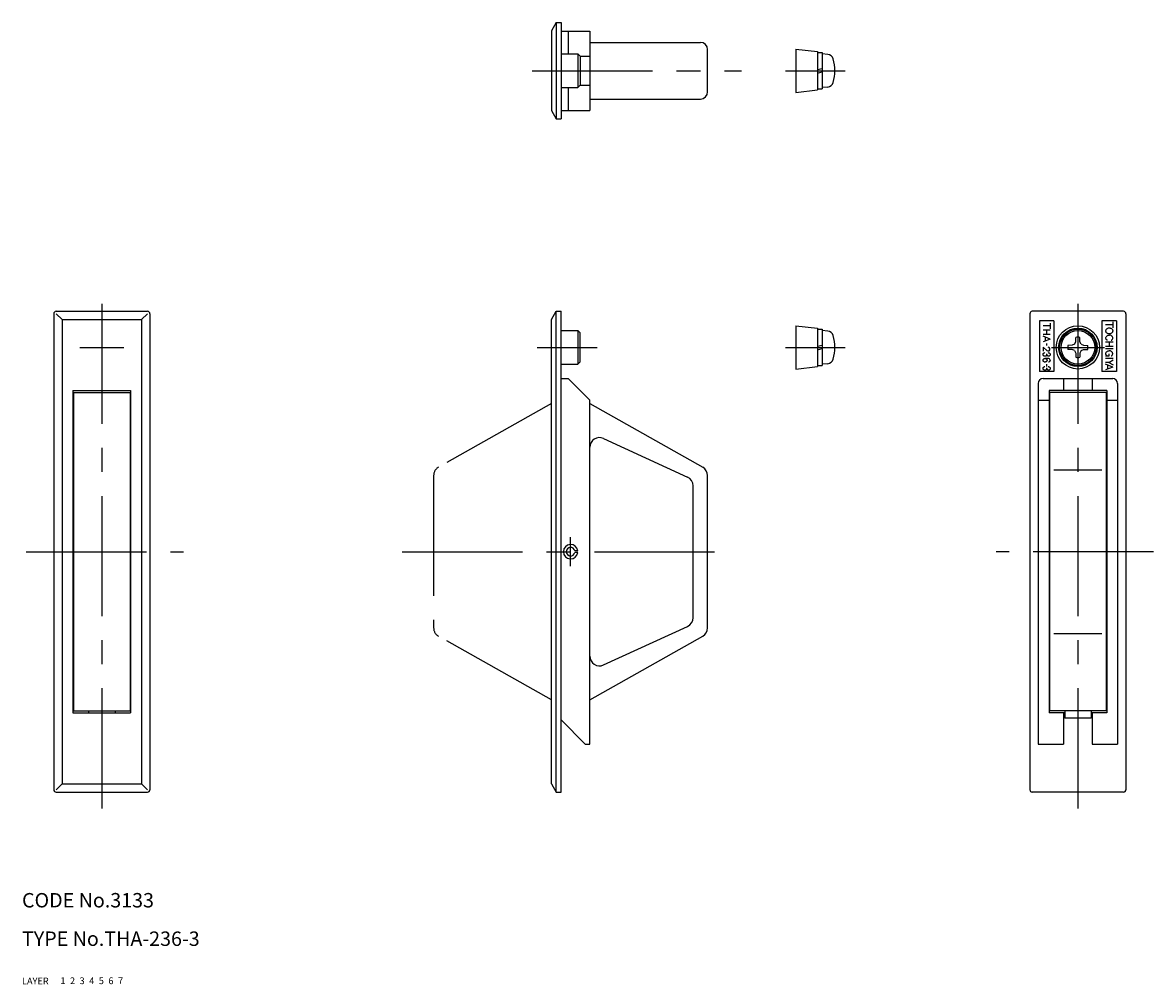
# Model space of a CAD drawing. Extents: x 10 to 245, y 10 to 210.
import ezdxf

# ---------------------------------------------------------------- set-up
doc = ezdxf.new("R2010")
doc.units = 0
doc.header["$LTSCALE"] = 20
doc.header["$MEASUREMENT"] = 0
for name, pattern in [('CENTER', [2, 1.25, -0.25, 0.25, -0.25]), ('DASHED', [0.75, 0.5, -0.25]), ('PHANTOM', [2.5, 1.25, -0.25, 0.25, -0.25, 0.25, -0.25])]:
    doc.linetypes.add(name, pattern=pattern)
for name, color, linetype in [('1', 7, 'CONTINUOUS'), ('2', 4, 'CONTINUOUS'), ('3', 2, 'DASHED'), ('4', 1, 'CENTER'), ('5', 6, 'PHANTOM'), ('6', 5, 'CONTINUOUS'), ('7', 3, 'CONTINUOUS')]:
    doc.layers.add(name, color=color, linetype=linetype)

msp = doc.modelspace()

# ---------------------------------------------------------------- linework, layer by layer
at = {"layer": '1', "linetype": 'Continuous'}
for p, q in [((121.147679, 210.034076), (120.147679, 208.302076)), ((121.147679, 210.034076), (122.147679, 210.034076)), ((121.147679, 210.034076), (121.147679, 190.034076)), ((122.147679, 210.034076), (122.147679, 190.034076)), ((120.147679, 208.302076), (120.147679, 191.766076)), ((122.147679, 208.284076), (128.147679, 208.284076)), ((123.647679, 208.284076), (123.647679, 203.534076)), ((128.147679, 208.284076), (128.147679, 191.784076)), ((128.147679, 205.934076), (151.147719, 205.934076)), ((122.147679, 203.534076), (125.647679, 203.534076)), ((125.647679, 203.534076), (126.147679, 203.034076)), ((125.647679, 203.534076), (125.647679, 196.534076)), ((126.147679, 203.034076), (126.147679, 197.034076)), ((126.147679, 203.034076), (128.147679, 203.034076)), ((152.647719, 195.634076), (152.647719, 204.434076)), ((171.016779, 204.537076), (171.016779, 195.531076)), ((171.016779, 204.537076), (175.516779, 204.037076)), ((175.516779, 204.037076), (175.516779, 196.031076)), ((175.516779, 203.834076), (176.516779, 203.834076)), ((176.516779, 203.834076), (176.516779, 196.234076)), ((177.636179, 203.436076), (176.516779, 203.533076)), ((175.516879, 200.250076), (176.516879, 200.518076)), ((175.516879, 199.550076), (176.516879, 199.818076)), ((122.147679, 196.534076), (125.647679, 196.534076)), ((123.647679, 196.534076), (123.647679, 191.784076)), ((126.147679, 197.034076), (125.647679, 196.534076)), ((126.147679, 197.034076), (128.147679, 197.034076)), ((171.016779, 195.531076), (175.516779, 196.031076)), ((175.516779, 196.234076), (176.516779, 196.234076)), ((177.636179, 196.631076), (176.516779, 196.533076)), ((128.147679, 194.134076), (151.147719, 194.134076)), ((120.147679, 191.766076), (121.147679, 190.034076)), ((122.147679, 191.784076), (128.147679, 191.784076)), ((121.147679, 190.034076), (122.147679, 190.034076)), ((16.605179, 149.492376), (16.605179, 50.492376)), ((17.105179, 149.992376), (36.105179, 149.992376)), ((17.105179, 149.492376), (18.337179, 148.260276)), ((18.337179, 148.260276), (34.873179, 148.260276)), ((18.337179, 148.260276), (18.337179, 51.724376)), ((36.105179, 149.492376), (34.873179, 148.260276)), ((34.873179, 148.260276), (34.873179, 51.724376)), ((36.605179, 149.492376), (36.605179, 50.492376)), ((120.147679, 148.260276), (121.147679, 149.992376)), ((120.147679, 51.724376), (120.147679, 148.260276)), ((121.147679, 149.992376), (122.147679, 149.992376)), ((121.147679, 49.992376), (121.147679, 149.992376)), ((122.147679, 49.992376), (122.147679, 149.992376)), ((219.690279, 149.492376), (219.690279, 50.492376)), ((239.190279, 149.992376), (220.190279, 149.992376)), ((239.690279, 149.492376), (239.690279, 50.492376)), ((122.147679, 145.992376), (125.647679, 145.992376)), ((125.647679, 145.992376), (126.147679, 145.492376)), ((125.647679, 145.992376), (125.647679, 138.992376)), ((171.016779, 146.995476), (171.016779, 137.989276)), ((171.016779, 146.995476), (175.516779, 146.495476)), ((175.516779, 146.495476), (175.516779, 138.489276)), ((175.516779, 146.292376), (176.516779, 146.292376)), ((176.516779, 146.292376), (176.516779, 138.692376)), ((177.636179, 145.894176), (176.516779, 145.992076)), ((221.690279, 147.992376), (221.690279, 137.492376)), ((224.690279, 147.992376), (221.690279, 147.992376)), ((223.944146, 146.93961), (222.444146, 146.93961)), ((223.944146, 146.086578), (222.444146, 146.086578)), ((223.182896, 146.086578), (223.182896, 145.146828)), ((223.944146, 147.52761), (223.944146, 146.34636)), ((224.690279, 147.992376), (224.690279, 137.492376)), ((234.690279, 147.992376), (234.690279, 137.492376)), ((237.690279, 147.992376), (234.690279, 147.992376)), ((236.933157, 147.170083), (235.442757, 147.170083)), ((236.933157, 147.774883), (236.933157, 146.559883)), ((237.690279, 147.992376), (237.690279, 137.492376)), ((126.147679, 139.492376), (126.147679, 145.492376)), ((223.944146, 145.146828), (222.444146, 145.146828)), ((223.941521, 144.207939), (222.444146, 144.789367)), ((223.944146, 144.207939), (222.444146, 143.653072)), ((222.896771, 144.609564), (222.896771, 143.819439)), ((229.018679, 143.164076), (229.254879, 143.670776)), ((229.254879, 143.670776), (229.270279, 144.549976)), ((230.125579, 143.670776), (230.110279, 144.549976)), ((230.361879, 143.164076), (230.125579, 143.670776)), ((236.997957, 143.606447), (235.431957, 143.606447)), ((236.214957, 143.606447), (236.214957, 142.639847)), ((175.516879, 142.708376), (176.516879, 142.976276)), ((175.516879, 142.008376), (176.516879, 142.276276)), ((223.207946, 141.843371), (222.438446, 142.533071)), ((222.444146, 142.533071), (222.444146, 141.689471)), ((222.463662, 141.135962), (222.490878, 141.197002)), ((222.490878, 141.197002), (222.527838, 141.252162)), ((222.527838, 141.252162), (222.573394, 141.29979)), ((222.573394, 141.29979), (222.626174, 141.33843)), ((222.626174, 141.33843), (222.684554, 141.366906)), ((222.684554, 141.366906), (222.746798, 141.384322)), ((222.746798, 141.384322), (222.810974, 141.390202)), ((223.182896, 143.315851), (223.182896, 142.845976)), ((223.538974, 141.390202), (223.608974, 141.384154)), ((223.608974, 141.384154), (223.676874, 141.366234)), ((223.676874, 141.366234), (223.740574, 141.336946)), ((223.740574, 141.336946), (223.798142, 141.297186)), ((223.798142, 141.297186), (223.847842, 141.248186)), ((223.847842, 141.248186), (223.888162, 141.191402)), ((223.888162, 141.191402), (223.917842, 141.128598)), ((228.511879, 142.927776), (227.632679, 142.912376)), ((228.511879, 142.057076), (227.632679, 142.072376)), ((229.018579, 143.164076), (228.511879, 142.927776)), ((229.018579, 141.820776), (228.511879, 142.057076)), ((229.018679, 141.820776), (229.254879, 141.314076)), ((229.254879, 141.314076), (229.270279, 140.434876)), ((230.125579, 141.314076), (230.110279, 140.434876)), ((230.361879, 141.820776), (230.125579, 141.314076)), ((230.361879, 143.164076), (230.868579, 142.927776)), ((230.361879, 141.820776), (230.868579, 142.057076)), ((230.868579, 142.927776), (231.747879, 142.912376)), ((230.868579, 142.057076), (231.747779, 142.072376)), ((236.997957, 142.639847), (235.431957, 142.639847)), ((236.997957, 142.210023), (235.431957, 142.210023)), ((122.147679, 138.992376), (125.647679, 138.992376)), ((126.147679, 139.492376), (125.647679, 138.992376)), ((177.636179, 139.090076), (176.516779, 138.992076)), ((222.440996, 139.816079), (222.44696, 139.880395)), ((222.447296, 139.749943), (222.440996, 139.816079)), ((222.441374, 141.003802), (222.447002, 141.07089)), ((222.446918, 140.939626), (222.441374, 141.003802)), ((222.463326, 140.877382), (222.446918, 140.939626)), ((222.44696, 139.880395), (222.464628, 139.942863)), ((222.447002, 141.07089), (222.463662, 141.135962)), ((222.4653, 139.687559), (222.447296, 139.749943)), ((222.49015, 140.819002), (222.463326, 140.877382)), ((222.464628, 139.942863), (222.493552, 140.001663)), ((222.494532, 139.628899), (222.4653, 139.687559)), ((222.526522, 140.766222), (222.49015, 140.819002)), ((222.493552, 140.001663), (222.532836, 140.055143)), ((222.534096, 139.575559), (222.494532, 139.628899)), ((222.571406, 140.720666), (222.526522, 140.766222)), ((222.532836, 140.055143), (222.581416, 140.101763)), ((222.582928, 139.529163), (222.534096, 139.575559)), ((222.623374, 140.683706), (222.571406, 140.720666)), ((222.581416, 140.101763), (222.637836, 140.140179)), ((222.639572, 139.490999), (222.582928, 139.529163)), ((222.680886, 140.65649), (222.623374, 140.683706)), ((222.637836, 140.140179), (222.700528, 140.169299)), ((222.702404, 139.462187), (222.639572, 139.490999)), ((222.742178, 140.63983), (222.680886, 140.65649)), ((222.700528, 140.169299), (222.767672, 140.188255)), ((222.769632, 139.443511), (222.702404, 139.462187)), ((222.805374, 140.634202), (222.742178, 140.63983)), ((222.767672, 140.188255), (222.837336, 140.196515)), ((222.839324, 139.435559), (222.769632, 139.443511)), ((222.884138, 140.63955), (222.805374, 140.634202)), ((222.837336, 140.196515), (222.907504, 140.193855)), ((222.909492, 139.438527), (222.839324, 139.435559)), ((223.521796, 140.196879), (222.844196, 140.196879)), ((222.960522, 140.655482), (222.884138, 140.63955)), ((222.907504, 140.193855), (222.976188, 140.180359)), ((222.978092, 139.452359), (222.909492, 139.438527)), ((223.032174, 140.681466), (222.960522, 140.655482)), ((222.976188, 140.180359), (223.041372, 140.156363)), ((223.043164, 139.476607), (222.978092, 139.452359)), ((223.096938, 140.716746), (223.032174, 140.681466)), ((223.041372, 140.156363), (223.101236, 140.122623)), ((223.10286, 139.510627), (223.043164, 139.476607)), ((223.152854, 140.76023), (223.096938, 140.716746)), ((223.101236, 140.122623), (223.154044, 140.080063)), ((223.155444, 139.553411), (223.10286, 139.510627)), ((223.198214, 140.810602), (223.152854, 140.76023)), ((223.154044, 140.080063), (223.198284, 140.029943)), ((223.199404, 139.603755), (223.155444, 139.553411)), ((223.182896, 139.010061), (223.182896, 138.540186)), ((223.231618, 140.86635), (223.198214, 140.810602)), ((223.198284, 140.029943), (223.23264, 139.973663)), ((223.23348, 139.660175), (223.199404, 139.603755)), ((223.252086, 140.925738), (223.231618, 140.86635)), ((223.23264, 139.973663), (223.256188, 139.912847)), ((223.256692, 139.721103), (223.23348, 139.660175)), ((223.258974, 140.987002), (223.252086, 140.925738)), ((223.256188, 139.912847), (223.268228, 139.849259)), ((223.268396, 139.784719), (223.256692, 139.721103)), ((223.258974, 140.981402), (223.258974, 141.121402)), ((223.263734, 140.92865), (223.258974, 140.987002)), ((223.277874, 140.87209), (223.263734, 140.92865)), ((223.268228, 139.849259), (223.268396, 139.784719)), ((223.301002, 140.819002), (223.277874, 140.87209)), ((223.332334, 140.771038), (223.301002, 140.819002)), ((223.371002, 140.729598), (223.332334, 140.771038)), ((223.415774, 140.696026), (223.371002, 140.729598)), ((223.465306, 140.671274), (223.415774, 140.696026)), ((223.518114, 140.656098), (223.465306, 140.671274)), ((223.572574, 140.651002), (223.518114, 140.656098)), ((223.6259, 139.440991), (223.566596, 139.435279)), ((223.63577, 140.656182), (223.572574, 140.651002)), ((223.68344, 139.457903), (223.6259, 139.440991)), ((223.697062, 140.67161), (223.63577, 140.656182)), ((223.737396, 139.485539), (223.68344, 139.457903)), ((223.754574, 140.696782), (223.697062, 140.67161)), ((223.786172, 139.523059), (223.737396, 139.485539)), ((223.806542, 140.730914), (223.754574, 140.696782)), ((223.828284, 139.569315), (223.786172, 139.523059)), ((223.851426, 140.773026), (223.806542, 140.730914)), ((223.862416, 139.622879), (223.828284, 139.569315)), ((223.887798, 140.821802), (223.851426, 140.773026)), ((223.887588, 139.682155), (223.862416, 139.622879)), ((223.903016, 139.745323), (223.887588, 139.682155)), ((223.914622, 140.875758), (223.887798, 140.821802)), ((223.908196, 139.810479), (223.903016, 139.745323)), ((223.931058, 140.933298), (223.914622, 140.875758)), ((223.917842, 141.128598), (223.936042, 141.06165)), ((223.936574, 140.992602), (223.931058, 140.933298)), ((223.936042, 141.06165), (223.942174, 140.992602)), ((236.997957, 140.198281), (235.431957, 140.198281)), ((236.133957, 139.367529), (235.431957, 139.367529)), ((236.960157, 138.399921), (235.437357, 138.991221)), ((236.139357, 140.630281), (235.442757, 140.630281)), ((235.885557, 138.813021), (235.885557, 138.000321)), ((236.133957, 139.367529), (237.009864, 138.861819)), ((236.136657, 139.367529), (237.008865, 139.86954)), ((236.139357, 141.154081), (236.139357, 140.630281)), ((171.016779, 137.989276), (175.516779, 138.489276)), ((175.516779, 138.692376), (176.516779, 138.692376)), ((224.690279, 137.492376), (221.690279, 137.492376)), ((222.441374, 138.104386), (222.447002, 138.171474)), ((222.446918, 138.04021), (222.441374, 138.104386)), ((222.463326, 137.977966), (222.446918, 138.04021)), ((222.447002, 138.171474), (222.463662, 138.236546)), ((222.49015, 137.919586), (222.463326, 137.977966)), ((222.463662, 138.236546), (222.490878, 138.297586)), ((222.526522, 137.866806), (222.49015, 137.919586)), ((222.490878, 138.297586), (222.527838, 138.352746)), ((222.571406, 137.82125), (222.526522, 137.866806)), ((222.527838, 138.352746), (222.573394, 138.400374)), ((222.623374, 137.78429), (222.571406, 137.82125)), ((222.573394, 138.400374), (222.626174, 138.439014)), ((222.680886, 137.757074), (222.623374, 137.78429)), ((222.626174, 138.439014), (222.684554, 138.46749)), ((222.742178, 137.740414), (222.680886, 137.757074)), ((222.684554, 138.46749), (222.746798, 138.484906)), ((222.805374, 137.734786), (222.742178, 137.740414)), ((222.746798, 138.484906), (222.810974, 138.490786)), ((222.884138, 137.740134), (222.805374, 137.734786)), ((222.960522, 137.756066), (222.884138, 137.740134)), ((223.032174, 137.78205), (222.960522, 137.756066)), ((223.096938, 137.81733), (223.032174, 137.78205)), ((223.152854, 137.860814), (223.096938, 137.81733)), ((223.198214, 137.911186), (223.152854, 137.860814)), ((223.231618, 137.966934), (223.198214, 137.911186)), ((223.252086, 138.026322), (223.231618, 137.966934)), ((223.258974, 138.087586), (223.252086, 138.026322)), ((223.258974, 138.081986), (223.258974, 138.221986)), ((223.263734, 138.029234), (223.258974, 138.087586)), ((223.277874, 137.972674), (223.263734, 138.029234)), ((223.301002, 137.919586), (223.277874, 137.972674)), ((223.332334, 137.871622), (223.301002, 137.919586)), ((223.371002, 137.830182), (223.332334, 137.871622)), ((223.415774, 137.79661), (223.371002, 137.830182)), ((223.465306, 137.771858), (223.415774, 137.79661)), ((223.518114, 137.756682), (223.465306, 137.771858)), ((223.572574, 137.751586), (223.518114, 137.756682)), ((223.538974, 138.490786), (223.608974, 138.484738)), ((223.63577, 137.756766), (223.572574, 137.751586)), ((223.608974, 138.484738), (223.676874, 138.466818)), ((223.697062, 137.772194), (223.63577, 137.756766)), ((223.676874, 138.466818), (223.740574, 138.43753)), ((223.754574, 137.797366), (223.697062, 137.772194)), ((223.740574, 138.43753), (223.798142, 138.39777)), ((223.806542, 137.831498), (223.754574, 137.797366)), ((223.798142, 138.39777), (223.847842, 138.34877)), ((223.851426, 137.87361), (223.806542, 137.831498)), ((223.847842, 138.34877), (223.888162, 138.291986)), ((223.887798, 137.922386), (223.851426, 137.87361)), ((223.914622, 137.976342), (223.887798, 137.922386)), ((223.888162, 138.291986), (223.917842, 138.229182)), ((223.931058, 138.033882), (223.914622, 137.976342)), ((223.917842, 138.229182), (223.936042, 138.162234)), ((223.936574, 138.093186), (223.931058, 138.033882)), ((223.936042, 138.162234), (223.942174, 138.093186)), ((237.690279, 137.492376), (234.690279, 137.492376)), ((236.962857, 138.399921), (235.437357, 137.835621)), ((122.147679, 135.992376), (123.647679, 135.992376)), ((123.647679, 135.992376), (128.147679, 131.492376)), ((221.440279, 134.992376), (221.440279, 59.992376)), ((222.440279, 135.992376), (236.940279, 135.992376)), ((226.690279, 135.992376), (226.690279, 133.492376)), ((232.690279, 135.992376), (232.690279, 133.492376)), ((237.940279, 134.992376), (237.940279, 59.992376)), ((20.605179, 133.492376), (32.605179, 133.492376)), ((20.605179, 133.492376), (20.605179, 66.492376)), ((20.705179, 133.092376), (20.705179, 66.892376)), ((20.705179, 133.092376), (32.505179, 133.092376)), ((32.505179, 133.092376), (32.505179, 66.892376)), ((32.605179, 133.492376), (32.605179, 66.492376)), ((235.690279, 133.492376), (223.690279, 133.492376)), ((223.690279, 133.492376), (223.690279, 66.492376)), ((223.790279, 133.092376), (223.790279, 66.892376)), ((235.590279, 133.092376), (223.790279, 133.092376)), ((235.590279, 133.092376), (235.590279, 66.892376)), ((235.690279, 133.492376), (235.690279, 66.492376)), ((128.147679, 59.992376), (128.147679, 131.492376)), ((128.147679, 130.832676), (151.631429, 117.566476)), ((221.440279, 131.492376), (223.690279, 131.492376)), ((235.690279, 131.492376), (237.940279, 131.492376)), ((130.980979, 123.547976), (148.481029, 115.527076)), ((152.647719, 84.159606), (152.647719, 115.825176)), ((224.690279, 116.992376), (234.690279, 116.992376)), ((149.647719, 86.275766), (149.647719, 113.708976)), ((125.640179, 100.142376), (125.035179, 100.142376)), ((125.640179, 99.842376), (125.035179, 99.842376)), ((128.147679, 69.152016), (151.631429, 82.418256)), ((130.980979, 76.436806), (148.481029, 84.457636)), ((224.690279, 82.992366), (234.690279, 82.992366)), ((20.605179, 66.492376), (32.605179, 66.492376)), ((20.705179, 66.892376), (32.505179, 66.892376)), ((23.855179, 66.892376), (23.855179, 66.492376)), ((29.355179, 66.892376), (29.355179, 66.492376)), ((226.940279, 66.492376), (223.690279, 66.492376)), ((235.590279, 66.892376), (223.790279, 66.892376)), ((226.690279, 66.492376), (226.690279, 59.992376)), ((226.940279, 66.892376), (226.940279, 65.392376)), ((232.440279, 66.892376), (232.440279, 65.392376)), ((235.690279, 66.492376), (232.440279, 66.492376)), ((232.690279, 66.492376), (232.690279, 59.992376)), ((122.147679, 64.992376), (127.147679, 59.992376)), ((232.440279, 65.392376), (226.940279, 65.392376)), ((127.147679, 59.992376), (128.147679, 59.992376)), ((221.440279, 59.992376), (226.690279, 59.992376)), ((232.690279, 59.992376), (237.940279, 59.992376)), ((18.337179, 51.724376), (17.105179, 50.492376)), ((17.105179, 49.992376), (36.105179, 49.992376)), ((18.337179, 51.724376), (34.873179, 51.724376)), ((34.873179, 51.724376), (36.105179, 50.492376)), ((120.147679, 51.724376), (121.147679, 49.992376)), ((121.147679, 49.992376), (122.147679, 49.992376)), ((239.190279, 49.992376), (220.190279, 49.992376))]:
    msp.add_line(p, q, dxfattribs=at)
msp.add_lwpolyline([(235.502157, 145.914623), (235.512525, 146.020409), (235.543278, 146.123144), (235.593579, 146.219912), (235.661943, 146.307878), (235.746426, 146.384585), (235.844598, 146.447765), (235.953651, 146.495636), (236.070453, 146.526821), (236.191629, 146.540429), (236.313696, 146.536055), (236.433171, 146.513834), (236.546598, 146.474387), (236.650737, 146.418875), (236.742591, 146.348891), (236.819541, 146.266406), (236.879346, 146.173823), (236.920278, 146.073815), (236.941203, 145.969217), (236.9415, 145.863053), (236.921169, 145.758374), (236.880777, 145.658177), (236.821485, 145.565351), (236.745021, 145.482569), (236.653545, 145.41218), (236.54973, 145.356236), (236.436492, 145.316303), (236.317152, 145.293569), (236.195112, 145.288682), (236.073855, 145.301777), (235.956891, 145.332476), (235.847595, 145.379888), (235.749045, 145.442663), (235.66413, 145.518992), (235.59528, 145.606688), (235.544439, 145.70324), (235.513119, 145.80584)], close=True, dxfattribs=at)
for points in [[(235.518357, 144.471487), (235.529265, 144.570874), (235.561665, 144.667264), (235.614585, 144.757687), (235.686378, 144.839416), (235.774884, 144.909967), (235.877457, 144.967207), (235.990911, 145.009354), (236.111844, 145.035193), (236.236557, 145.043887)], [(235.874757, 143.974687), (235.812873, 143.982247), (235.752852, 144.004657), (235.696557, 144.041242), (235.645662, 144.090922), (235.601733, 144.152158), (235.56612, 144.223087), (235.539849, 144.301576), (235.523784, 144.385222), (235.518357, 144.471487)], [(236.955513, 144.471487), (236.944605, 144.570874), (236.912205, 144.667264), (236.859285, 144.757687), (236.787492, 144.839416), (236.698986, 144.909967), (236.596413, 144.967207), (236.482959, 145.009354), (236.362026, 145.035193), (236.237313, 145.043887)], [(236.599113, 143.980087), (236.660997, 143.987647), (236.721018, 144.010057), (236.777313, 144.046642), (236.828208, 144.096322), (236.872137, 144.157558), (236.90775, 144.228487), (236.934021, 144.306976), (236.950086, 144.390622), (236.955513, 144.476887)], [(235.500213, 141.204841), (235.511121, 141.304228), (235.543521, 141.400618), (235.596441, 141.491041), (235.668234, 141.57277), (235.75674, 141.643321), (235.859313, 141.700561), (235.972767, 141.742708), (236.0937, 141.768547), (236.218413, 141.777241)], [(236.025957, 140.635681), (235.93467, 140.644321), (235.846137, 140.669998), (235.763085, 140.711929), (235.688025, 140.768845), (235.623225, 140.838991), (235.570656, 140.920261), (235.531911, 141.010171), (235.508205, 141.105994), (235.500213, 141.204841)], [(236.937369, 141.204841), (236.926461, 141.304228), (236.894061, 141.400618), (236.841141, 141.491041), (236.769348, 141.57277), (236.680842, 141.643321), (236.578269, 141.700561), (236.464815, 141.742708), (236.343882, 141.768547), (236.219169, 141.777241)], [(236.580969, 140.713441), (236.642853, 140.721001), (236.702874, 140.743411), (236.759169, 140.779996), (236.810064, 140.829676), (236.853993, 140.890912), (236.889606, 140.961841), (236.915877, 141.04033), (236.931942, 141.123976), (236.937369, 141.210241)]]:
    msp.add_lwpolyline(points, dxfattribs=at)
for radius in [4.50307, 4.00307, 3.8, 3.5]:
    msp.add_circle((229.690279, 142.492376), radius, dxfattribs=at)
for centre, radius, start, end in [((151.147719, 204.434076), 1.5, 0, 90), ((177.522879, 202.141076), 1.3, 15.8809, 85), ((170.116779, 200.034076), 9, 344.119, 15.8809), ((151.147719, 195.634076), 1.5, 270, 0), ((177.522879, 197.927076), 1.3, 275, 344.119), ((17.105179, 149.492376), 0.5, 90, 180), ((36.105179, 149.492376), 0.5, 0, 90), ((220.190279, 149.492376), 0.5, 90, 180), ((239.190279, 149.492376), 0.5, 0, 90), ((177.522879, 144.599376), 1.3, 15.8809, 85), ((170.116779, 142.492376), 9, 344.119, 15.8809), ((229.690279, 142.492376), 2.1, 78.463, 101.537), ((223.487246, 142.145471), 0.4104, 227.181793, 90), ((229.690279, 142.492376), 2.1, 168.463, 191.537), ((229.690279, 142.492376), 2.1, 348.463, 11.537), ((177.522879, 140.385376), 1.3, 275, 344.119), ((223.521796, 139.810479), 0.3864, 0, 90), ((229.690279, 142.492376), 2.1, 258.463, 281.537), ((222.440279, 134.992376), 1, 90, 180), ((236.940279, 134.992376), 1, 0, 90), ((130.147679, 121.729776), 2, 65.3764, 180), ((147.647719, 113.708976), 2, 0, 65.3764), ((150.647719, 115.825176), 2, 0, 60.5374), ((124.147679, 99.992376), 1.5, 5.73916, 180), ((124.147679, 99.992376), 1.5, 180, 354.261), ((124.147679, 99.992376), 0.9, 9.59405, 180), ((124.147679, 99.992376), 0.9, 180, 350.406), ((147.647719, 86.275766), 2, 294.624, 0), ((150.647719, 84.159606), 2, 299.463, 0), ((130.147679, 78.254933), 2, 180, 294.624), ((17.105179, 50.492376), 0.5, 180, 270), ((36.105179, 50.492376), 0.5, 270, 0), ((220.190279, 50.492376), 0.5, 180, 270), ((239.190279, 50.492376), 0.5, 270, 0)]:
    msp.add_arc(centre, radius, start, end, dxfattribs=at)
at = {"layer": '4', "linetype": 'CENTER'}
for p, q in [((116.168979, 200.034076), (159.681979, 200.034076)), ((168.855879, 200.034076), (181.303879, 200.034076)), ((26.605179, 151.575176), (26.605179, 46.374776)), ((229.690279, 151.575176), (229.690279, 46.374776)), ((22.050579, 142.492376), (31.208179, 142.492376)), ((117.184279, 142.492376), (129.662979, 142.492376)), ((168.855879, 142.492376), (181.303879, 142.492376)), ((224.209302, 142.492376), (235.212984, 142.492376)), ((124.147679, 96.992376), (124.147679, 102.992376)), ((10.896179, 99.992376), (43.579379, 99.992376)), ((89.101679, 99.992376), (158.739579, 99.992376)), ((245.399179, 99.992376), (212.716079, 99.992376))]:
    msp.add_line(p, q, dxfattribs=at)
at = {"layer": '5', "linetype": 'PHANTOM'}
for p, q in [((120.147679, 130.832676), (96.663979, 117.566476)), ((95.647679, 115.825176), (95.647679, 84.159606)), ((120.147679, 69.152016), (96.663979, 82.418256))]:
    msp.add_line(p, q, dxfattribs=at)
for centre, start, end in [((97.647679, 115.825176), 119.463, 180), ((97.647679, 84.159606), 180, 240.537)]:
    msp.add_arc(centre, 2, start, end, dxfattribs=at)

# ---------------------------------------------------------------- texts
at = {"layer": '1', "linetype": 'Continuous'}
for s, p in [('LAYER', (10, 10)), ('1', (17.979511, 10.048737))]:
    msp.add_text(s, height=1.4, dxfattribs=at).set_placement(p)
at = {"layer": '2', "linetype": 'Continuous'}
msp.add_text('2', height=1.4, dxfattribs=at).set_placement((19.979511, 10.048737))
at = {"layer": '3', "linetype": 'DASHED'}
msp.add_text('3', height=1.4, dxfattribs=at).set_placement((21.979511, 10.048737))
at = {"layer": '4', "linetype": 'CENTER'}
msp.add_text('4', height=1.4, dxfattribs=at).set_placement((23.979511, 10.048737))
at = {"layer": '5', "linetype": 'PHANTOM'}
msp.add_text('5', height=1.4, dxfattribs=at).set_placement((25.979511, 10.048737))
at = {"layer": '6', "linetype": 'Continuous'}
msp.add_text('6', height=1.4, dxfattribs=at).set_placement((27.979511, 10.048737))
at = {"layer": '7', "linetype": 'Continuous'}
for s, height, p in [('CODE No.3133', 3, (10, 26)), ('TYPE No.THA-236-3', 3, (10, 18)), ('7', 1.4, (29.979511, 10.048737))]:
    msp.add_text(s, height=height, dxfattribs=at).set_placement(p)

doc.saveas('drawing.dxf')
